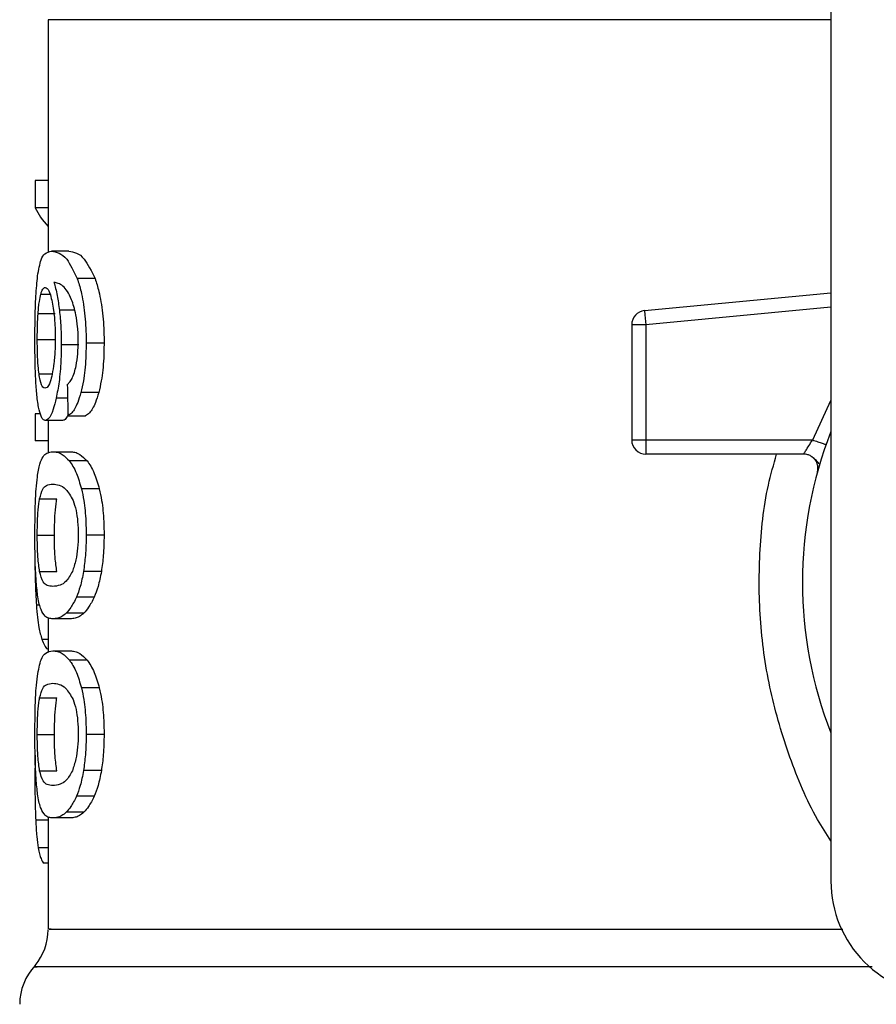
# Model space of a CAD drawing. Extents: x 0.4 to 10.6, y 0.4 to 8.1.
# Drawn here: x 7.1 to 7.2, y 6.6 to 6.7 of the extents above; entities that cross this region are included whole.
import ezdxf

# ---------------------------------------------------------------- set-up
doc = ezdxf.new("R2010")
doc.units = 0
doc.linetypes.add('SLD-SOLID', pattern=[0])
doc.layers.get('0').update_dxf_attribs({"linetype": 'CONTINUOUS'})

msp = doc.modelspace()

# ---------------------------------------------------------------- linework, layer by layer
at = {"color": 7, "linetype": 'SLD-SOLID'}
for p, q in [((7.187151256263078, 6.674368576239492), (7.187151256263081, 6.634117168266724)), ((7.151062017417937, 6.673824988887326), (7.151062017417937, 6.663094414972146)), ((7.150468181538526, 6.666414947589755), (7.150468181538536, 6.665148364306147)), ((7.151062017417937, 6.666414947589755), (7.150468181538526, 6.666414947589755)), ((7.151062017417937, 6.665148364306147), (7.150468181538536, 6.665148364306147)), ((7.152022295947433, 6.663155600204124), (7.151220798071455, 6.663155600204124)), ((7.153224104691375, 6.661891131075934), (7.152404243288822, 6.661891131075953)), ((7.178558862614906, 6.660420454860915), (7.187151256263079, 6.661238778065504)), ((7.178558862614906, 6.660420454860915), (7.178577084473925, 6.660229133494924)), ((7.150598379386398, 6.660280526594709), (7.151390547859097, 6.660280526594407)), ((7.178577084473925, 6.660229133494924), (7.178621074075648, 6.659767242676834)), ((7.178621074075648, 6.659767242676834), (7.177964904557044, 6.659767242608262)), ((7.177964904557044, 6.659767242608262), (7.177964904557044, 6.654458375616332)), ((7.178621074075648, 6.659767242676834), (7.17862107330606, 6.654458375616334)), ((7.150560957763361, 6.659078944074859), (7.151352572293038, 6.6590789440744)), ((7.152476232224778, 6.658845301845857), (7.151667895005624, 6.658845301845857)), ((7.153639134867706, 6.658917811248219), (7.152812736375011, 6.658917811248219)), ((7.153393997088429, 6.656639775159537), (7.152571472175923, 6.656639775159408)), ((7.150468181538534, 6.655658537743166), (7.150468181538543, 6.654417413189154)), ((7.150708719866817, 6.655658537743232), (7.150468181538534, 6.655658537743166)), ((7.151726208009521, 6.655356779968696), (7.15092910965104, 6.655356779968696)), ((7.151062017417937, 6.655356779968696), (7.151062017417937, 6.653857929303849)), ((7.151973139256894, 6.655566252044931), (7.15278621383385, 6.655566252044943)), ((7.177964904557044, 6.654458375616332), (7.17862107330606, 6.654458375616334)), ((7.17862107330606, 6.654458375616334), (7.18630856763736, 6.654458375321053)), ((7.17862107330606, 6.654458375616334), (7.178621072536046, 6.653994394788186)), ((7.151062017417937, 6.654417413189154), (7.150468181538543, 6.654417413189154)), ((7.178621072536046, 6.653994394788186), (7.178621072536046, 6.653802207636807)), ((7.151277889702809, 6.653914642772366), (7.152080254420616, 6.653914642772432)), ((7.185895567680403, 6.653802207636807), (7.178621072536046, 6.653802207636807)), ((7.152858050022332, 6.653487640937612), (7.152043869719286, 6.653487640937618)), ((7.18664009955125, 6.653360126841855), (7.186622004470723, 6.653359689016614)), ((7.153421024526323, 6.652204655268115), (7.152598074303887, 6.652204655268127)), ((7.150668109425657, 6.651747408032767), (7.151461312181189, 6.651747408032773)), ((7.150560957763361, 6.650063572125253), (7.151352572293038, 6.650063572125253)), ((7.153639134867706, 6.650063572125255), (7.152812736375011, 6.650063572125253)), ((7.150669082617408, 6.648387792699397), (7.151462299827225, 6.648387792699396)), ((7.153516016773301, 6.648396750003803), (7.152691568262797, 6.64839675000381)), ((7.153183625120478, 6.647214371677187), (7.152364395818728, 6.647214371677203)), ((7.152707745775582, 6.646478370468698), (7.151895875603982, 6.646478370468701)), ((7.151062017417937, 6.646257976279862), (7.151062017417937, 6.644666497911718)), ((7.152080254420618, 6.646212501476172), (7.15127788970281, 6.646212501476173)), ((7.151277889702807, 6.64473813834822), (7.152080254420613, 6.644738138348219)), ((7.152858049993932, 6.644311136197867), (7.152043869691325, 6.644311136197867)), ((7.153421024474235, 6.643028150700236), (7.152598074252627, 6.64302815070022)), ((7.150668109425649, 6.642570903608578), (7.151461312181182, 6.642570903608584)), ((7.150560957763361, 6.640887067700976), (7.151352572293038, 6.640887067700976)), ((7.153639134867706, 6.640887067700977), (7.152812736375011, 6.640887067700976)), ((7.150463614229735, 6.639931658481897), (7.150451550575297, 6.638766518570399)), ((7.1506690826174, 6.639211288275162), (7.151462299827217, 6.639211288275162)), ((7.153516016773317, 6.639220245579625), (7.152691568262814, 6.639220245579633)), ((7.153183625120463, 6.638037867253004), (7.152364395818712, 6.638037867253018)), ((7.152707745732751, 6.637301865297138), (7.151895875561801, 6.637301865297136)), ((7.151062017417937, 6.637081470474769), (7.151062017417937, 6.631906067986137)), ((7.152080254420618, 6.63703599564402), (7.15127788970281, 6.637035995644021)), ((7.151062017417937, 6.634947674474592), (7.150848704383345, 6.634947674474678))]:
    msp.add_line(p, q, dxfattribs=at)
at = {"color": 8, "linetype": 'SLD-SOLID'}
for p, q in [((7.187151256263081, 6.673824988887326), (7.151062017417937, 6.673824988887326)), ((7.150723349840537, 6.661175197131135), (7.151149923778759, 6.661175197131135)), ((7.152287932843223, 6.660433292255672), (7.151580653266541, 6.660433292255674)), ((7.187151256263079, 6.660579642802975), (7.178621074075648, 6.659767242676834)), ((7.150642318978676, 6.657500100763976), (7.151243650334431, 6.657500100763973)), ((7.151956922528675, 6.656379972221167), (7.151432371377744, 6.656379972221162)), ((7.18630856763736, 6.654458375321053), (7.187151256263079, 6.656274106596329)), ((7.150670263111592, 6.646845590925536), (7.150519963170917, 6.646845590925538)), ((7.151062017417937, 6.645264917157046), (7.150771454058306, 6.645264917157046)), ((7.151062017417937, 6.636939836657502), (7.150486986587159, 6.63693983665751)), ((7.151062017417937, 6.635657657096448), (7.150601616168792, 6.635657657096447))]:
    msp.add_line(p, q, dxfattribs=at)
at = {"color": 7, "linetype": 'SLD-SOLID'}
for centre, radius, start, end in [((7.178621072536046, 6.659767242535232), 0.000656167979036307, 95.44026452963011, 179.9999936231468), ((7.178621072536046, 6.65445837561581), 0.0006561679790556341, 179.9999999543979, 270.0000000000008), ((7.204867791696151, 6.647896695825778), 0.01902887139107566, 158.5966503605929, 201.4033496394079), ((7.192400600095102, 6.634117168266724), 0.00524934383202158, 180, 270.0000000000008), ((7.148437345501925, 6.631908932290739), 0.002624671916010815, 320.4645419182337, 359.4486081360472), ((7.152374353375941, 6.628436817709244), 0.002624671916009767, 136.8319744391424, 179.7413516914374)]:
    msp.add_arc(centre, radius, start, end, dxfattribs=at)
for centre, major_axis, ratio, start_param, end_param in [((7.204867791696151, 6.665990382750771), (0.05459317585301892, 0), 0.1833194442276864, 3.225826846178922, 3.311639010515959), ((7.204867791696151, 6.828325113305406), (0, 0.6980126267137229), 0.07821230413845982, 1.818764711640946, 1.820896538765619)]:
    msp.add_ellipse(centre, major_axis=major_axis, ratio=ratio, start_param=start_param, end_param=end_param, dxfattribs=at)
for points, knots in [([(7.150575006189058, 6.66201387872917), (7.150624940570063, 6.662294490396934), (7.150715092168114, 6.662801107076101), (7.150931782036003, 6.663100195411958), (7.151113348204492, 6.663135001909161), (7.151220798071455, 6.663155600204124)], [0, 0, 0, 0, 0.3363572640804747, 0.6072598530935762, 1, 1, 1, 1]), ([(7.151220798071455, 6.663155600204124), (7.151331537323561, 6.663138735525403), (7.151543274635742, 6.663106489671512), (7.151955474506268, 6.662832406733379), (7.152241210922467, 6.662233085337899), (7.152404243288822, 6.661891131075953)], [0, 0, 0, 0, 0.3201206589868679, 0.6120818645527801, 1, 1, 1, 1]), ([(7.152022295947433, 6.663155600204124), (7.152134654008603, 6.663138749545052), (7.152349682444071, 6.663106501116952), (7.152768241443368, 6.662832495196796), (7.153058556754268, 6.662232989931538), (7.153224104691375, 6.661891131075934)], [0, 0, 0, 0, 0.3198743108910082, 0.6121685609465273, 1, 1, 1, 1]), ([(7.150451550614362, 6.659054774274074), (7.150452897956908, 6.659351729338544), (7.15045610581075, 6.660058742151307), (7.15048871979437, 6.661136439292841), (7.150546308903087, 6.661722058326689), (7.150575006189058, 6.66201387872917)], [0, 0, 0, 0, 0.2664924397801856, 0.6344851190365293, 1, 1, 1, 1]), ([(7.151948747217211, 6.661304616530468), (7.151880608028176, 6.661394012298218), (7.151737653739532, 6.661581562349341), (7.151527081352369, 6.661687730183091), (7.151396087852022, 6.661704856562229), (7.151330260923995, 6.66171346291998)], [0, 0, 0, 0, 0.3118105688541892, 0.6541706570771301, 1, 1, 1, 1]), ([(7.151330260923995, 6.66171346291998), (7.151356176990133, 6.661623410280353), (7.15140802384549, 6.66144325384162), (7.151498748686204, 6.661037640654681), (7.151548872722626, 6.660667790995013), (7.151580653266541, 6.660433292255674)], [0, 0, 0, 0, 0.2678038315167576, 0.5357598041008002, 1, 1, 1, 1]), ([(7.152404243288822, 6.661891131075953), (7.152464566918108, 6.661702160833862), (7.15260572682002, 6.661259962293195), (7.152761182859606, 6.660320721577141), (7.152810001619213, 6.659472857615621), (7.15281230853018, 6.659004646686831), (7.152812736375011, 6.658917811248219)], [0, 0, 0, 0, 0.2511151378761293, 0.5876202849703205, 0.9235191422771234, 1, 1, 1, 1]), ([(7.153224104691375, 6.661891131075934), (7.153285345379397, 6.661702311448313), (7.153428650932311, 6.661260466295827), (7.153586623792386, 6.660321789279433), (7.153636339501788, 6.65947362962214), (7.153638696034998, 6.659005066830789), (7.153639134867706, 6.658917811248219)], [0, 0, 0, 0, 0.2510363023539148, 0.5874345516448666, 0.9231722210805042, 1, 1, 1, 1]), ([(7.150723349840537, 6.661175197131135), (7.150738340462611, 6.661223414377917), (7.150768322240306, 6.661319850587629), (7.1508344725271, 6.661451795303156), (7.150890583595134, 6.66147347679504), (7.150927851355, 6.661487877173815)], [0, 0, 0, 0, 0.2513903399684326, 0.5027896274004474, 1, 1, 1, 1]), ([(7.150927851355, 6.661487877173815), (7.150957684572266, 6.661479477242543), (7.151034962549192, 6.661457718620629), (7.151151250181631, 6.661239214364128), (7.151221714312105, 6.660925476027624), (7.151248742394507, 6.660805134719862)], [0, 0, 0, 0, 0.2793359842227358, 0.7235733092689237, 1, 1, 1, 1]), ([(7.152340010457204, 6.66022368035446), (7.152309528130004, 6.660354639806305), (7.15224858618883, 6.660616461128472), (7.15211622705585, 6.660999184586593), (7.152012851727438, 6.661187709532413), (7.151948747217211, 6.661304616530468)], [0, 0, 0, 0, 0.2754510831175693, 0.5506969199867281, 1, 1, 1, 1]), ([(7.150598379386398, 6.660280526594709), (7.150606424078369, 6.660384090934844), (7.150622511527825, 6.66059119471128), (7.150661971731554, 6.660913284892174), (7.150699666947727, 6.661074137655956), (7.150723349840537, 6.661175197131135)], [0, 0, 0, 0, 0.2710393941534856, 0.5420136122005481, 1, 1, 1, 1]), ([(7.151248742394507, 6.660805134719862), (7.151270353260808, 6.660683968705456), (7.151323839464552, 6.660384086690398), (7.151379294412456, 6.659804499138574), (7.151385898481459, 6.659347252420374), (7.15138895915049, 6.659135340511342)], [0, 0, 0, 0, 0.2667381121653355, 0.6601683067685592, 1, 1, 1, 1]), ([(7.151580653266541, 6.660433292255674), (7.151593986909501, 6.660306362960394), (7.151620657018751, 6.660052477493194), (7.151657728829655, 6.659524717730778), (7.151663867820798, 6.659114442705713), (7.151667895005624, 6.658845301845857)], [0, 0, 0, 0, 0.2559114641715636, 0.5118771163096065, 1, 1, 1, 1]), ([(7.150560957763361, 6.659078944074859), (7.150561469286025, 6.659191570102391), (7.15056249247003, 6.659416852690841), (7.150572337668732, 6.659832255068821), (7.15058824943268, 6.660106153695454), (7.150598379386398, 6.660280526594709)], [0, 0, 0, 0, 0.2664688032539617, 0.5330098473169262, 1, 1, 1, 1]), ([(7.152450786494838, 6.659006434320529), (7.152449353608997, 6.659123591102973), (7.152446611089637, 6.659347827210772), (7.152418245797168, 6.659774790866919), (7.152371177133444, 6.660044855882904), (7.152340010457204, 6.66022368035446)], [0, 0, 0, 0, 0.2698822193835432, 0.516550021053778, 1, 1, 1, 1]), ([(7.150495059768025, 6.657154489175419), (7.150487523643196, 6.657310636595379), (7.150472450413807, 6.657622951735269), (7.150455421826975, 6.658259243451329), (7.150453052497819, 6.658746138530634), (7.150451550614362, 6.659054774274074)], [0, 0, 0, 0, 0.2679714206357497, 0.5359776789393461, 1, 1, 1, 1]), ([(7.150642318978676, 6.657500100763976), (7.150628662847806, 6.657617451621581), (7.150596718319923, 6.65789195966333), (7.150566276723305, 6.658438099688681), (7.150562681461659, 6.658871267688851), (7.150560957763361, 6.659078944074859)], [0, 0, 0, 0, 0.2799074121371349, 0.6547616024707962, 1, 1, 1, 1]), ([(7.15138895915049, 6.659135340511342), (7.151387073693828, 6.658969301272761), (7.151382540301281, 6.658570076479357), (7.151335906517387, 6.657978333751444), (7.151276786296287, 6.657649777179336), (7.151248357762023, 6.657491787550854)], [0, 0, 0, 0, 0.269887868263431, 0.648918468732935, 1, 1, 1, 1]), ([(7.152272961197641, 6.657560866980263), (7.152300282063733, 6.657663086000142), (7.152366842125844, 6.657912115598585), (7.152437918983088, 6.65841196950703), (7.152446593751865, 6.658812734231686), (7.152450786494838, 6.659006434320529)], [0, 0, 0, 0, 0.2645662150240259, 0.6445455881626572, 1, 1, 1, 1]), ([(7.151667895005624, 6.658845301845857), (7.151664623833344, 6.658598786612578), (7.151656711334634, 6.658002501458943), (7.151576334861502, 6.657118548822788), (7.151479320334077, 6.656620834693452), (7.151432371377744, 6.656379972221162)], [0, 0, 0, 0, 0.266710075835541, 0.6451335945069724, 1, 1, 1, 1]), ([(7.152812736375011, 6.658917811248219), (7.152809558010357, 6.658685595820685), (7.152801311417959, 6.658083089126655), (7.152718925040317, 6.657276015643038), (7.152611570791064, 6.656812795618494), (7.152571472175923, 6.656639775159408)], [0, 0, 0, 0, 0.282061716767551, 0.7318379932237267, 1, 1, 1, 1]), ([(7.153639134867706, 6.658917811248219), (7.153635905110318, 6.65868559209326), (7.153627530698377, 6.658083472914984), (7.153543850184223, 6.657276318937424), (7.153434815434483, 6.656813162729988), (7.153393997088429, 6.656639775159537)], [0, 0, 0, 0, 0.2820060172739088, 0.7312111329495316, 1, 1, 1, 1]), ([(7.150915336508032, 6.656839200283658), (7.15088342891535, 6.656847566977322), (7.150799271199523, 6.656869634509487), (7.150705304563678, 6.657086983761473), (7.150657422603523, 6.657401037395378), (7.150642318978676, 6.657500100763976)], [0, 0, 0, 0, 0.2948031202097472, 0.7775565352722332, 1, 1, 1, 1]), ([(7.151248357762023, 6.657491787550854), (7.151217958408827, 6.657365953453346), (7.151143626399486, 6.657058265942663), (7.151023431915025, 6.656866551560873), (7.150946285034686, 6.656847031159691), (7.150915336508032, 6.656839200283658)], [0, 0, 0, 0, 0.2929698584915779, 0.7163651843966816, 0.9999999999999999, 0.9999999999999999, 0.9999999999999999, 0.9999999999999999]), ([(7.151944454505532, 6.657008389241299), (7.151979219895741, 6.657043050082545), (7.152052186148107, 6.657115796905585), (7.152166881881048, 6.657274248713124), (7.152237186223684, 6.657464205714226), (7.152272961197641, 6.657560866980263)], [0, 0, 0, 0, 0.3089016784209527, 0.6483286305215198, 1, 1, 1, 1]), ([(7.150646061317942, 6.655840177708195), (7.150628218908734, 6.655926266793414), (7.150592521033023, 6.656098507964903), (7.150537989420587, 6.656509562562849), (7.150511670015471, 6.656904955578462), (7.150495059768025, 6.657154489175419)], [0, 0, 0, 0, 0.2693410221620689, 0.538879151403363, 0.9999999999999999, 0.9999999999999999, 0.9999999999999999, 0.9999999999999999]), ([(7.151432371377744, 6.656379972221162), (7.151387852186883, 6.656200079372728), (7.151277831438594, 6.655755508269484), (7.151095920405974, 6.655409494619), (7.150979233871042, 6.655372619958931), (7.15092910965104, 6.655356779968696)], [0, 0, 0, 0, 0.2793866330959516, 0.6904511479362357, 1, 1, 1, 1]), ([(7.152571472175923, 6.656639775159408), (7.152523406188307, 6.656477924604916), (7.152399557137143, 6.65606089296573), (7.152184396758487, 6.655709232167393), (7.152033255665683, 6.655606939127878), (7.151973139256894, 6.655566252044931)], [0, 0, 0, 0, 0.2764013143121071, 0.7121884354498124, 1, 1, 1, 1]), ([(7.153393997088429, 6.656639775159537), (7.153345199742346, 6.656478032467836), (7.153219347371357, 6.65606088475645), (7.153000804984428, 6.655709250248615), (7.152847259307689, 6.655606931229886), (7.15278621383385, 6.655566252044943)], [0, 0, 0, 0, 0.2761517772833814, 0.7122181576080262, 0.9999999999999999, 0.9999999999999999, 0.9999999999999999, 0.9999999999999999]), ([(7.15092910965104, 6.655356779968696), (7.150901025279134, 6.655362822693289), (7.15084484930759, 6.655374909697616), (7.150745332944303, 6.655494829977452), (7.150685279950604, 6.655703743297988), (7.150646061317942, 6.655840177708195)], [0, 0, 0, 0, 0.2575233304852944, 0.5151129366104308, 1, 1, 1, 1]), ([(7.151990242043349, 6.655658810367372), (7.151953632102031, 6.655576540846658), (7.151861914667668, 6.655370434278477), (7.151777142505809, 6.65536190481224), (7.151726208009521, 6.655356779968696)], [0, 0, 0, 0, 0.3991601113957165, 1, 1, 1, 1]), ([(7.185895570836834, 6.653802207636807), (7.185896916189194, 6.653804594609887), (7.185899633454284, 6.653809415680419), (7.185921309901893, 6.653848050947953), (7.185955808326397, 6.653908728254057), (7.186018489080285, 6.654016247379904), (7.186133277965623, 6.654200925075558), (7.186246115284803, 6.654366650729765), (7.18630856763736, 6.654458375321055)], [0, 0, 0, 0, 0.1126804393463076, 0.2275854513566304, 0.3459445066860321, 0.4688834893580325, 0.7060416198117695, 1, 1, 1, 1]), ([(7.150564039283808, 6.652749402069157), (7.150601354412883, 6.652964669686208), (7.150708604983316, 6.653583388562349), (7.150947802884707, 6.653865238826095), (7.151181752940235, 6.653900254026156), (7.151277889702809, 6.653914642772366)], [0, 0, 0, 0, 0.2391433992948055, 0.6873422824785339, 1, 1, 1, 1]), ([(7.151277889702809, 6.653914642772366), (7.151346351441826, 6.653909190568084), (7.15148329927294, 6.653898284220069), (7.151738130261217, 6.653804798896156), (7.151932577160161, 6.65360308995776), (7.152043869719286, 6.653487640937618)], [0, 0, 0, 0, 0.2994713794132347, 0.5990492862117794, 1, 1, 1, 1]), ([(7.152080254420616, 6.653914642772432), (7.152149717150785, 6.653909196625126), (7.152288667195912, 6.653898302402972), (7.152547399135766, 6.653804886171189), (7.152744912119911, 6.653603180476791), (7.152858050022332, 6.653487640937612)], [0, 0, 0, 0, 0.2992470167303119, 0.5985999452936798, 1, 1, 1, 1]), ([(7.186607220425707, 6.65335933130458), (7.186586133430663, 6.653383716682613), (7.186545491152852, 6.653430716139222), (7.186422546114939, 6.653573552434829), (7.186306441321933, 6.653657500873875), (7.186250778113454, 6.65369774761428)], [0, 0, 0, 0, 0.3595299711596242, 0.6929444873288351, 1, 1, 1, 1]), ([(7.152043869719286, 6.653487640937618), (7.152098163712702, 6.653410388607156), (7.152206799026623, 6.653255816606773), (7.152402517263991, 6.6528713731923), (7.152523541793481, 6.652458760978911), (7.152598074303887, 6.652204655268127)], [0, 0, 0, 0, 0.2773622020248334, 0.5549661756610955, 1, 1, 1, 1]), ([(7.152858050022332, 6.653487640937612), (7.152913144565814, 6.65341046475007), (7.153023381462169, 6.65325604540381), (7.153222181452768, 6.652871794454145), (7.153345206135303, 6.65245903385303), (7.153421024526323, 6.652204655268115)], [0, 0, 0, 0, 0.2771334993733535, 0.5545074868704749, 1, 1, 1, 1]), ([(7.150451550614362, 6.650063572125255), (7.150454018007134, 6.650477647379462), (7.150458522686185, 6.651233617869209), (7.150499495163023, 6.652164534437223), (7.150544360097915, 6.652571078796451), (7.150564039283808, 6.652749402069157)], [0, 0, 0, 0, 0.4047203786271358, 0.7388914448112702, 1, 1, 1, 1]), ([(7.150668109425657, 6.651747408032767), (7.150713398818554, 6.651912887878377), (7.150802899727624, 6.652239909188828), (7.151003844817591, 6.652389013670665), (7.151175874380919, 6.652411079816399), (7.15127788970281, 6.652424165270529)], [0, 0, 0, 0, 0.2942398660057057, 0.5814768935354734, 1, 1, 1, 1]), ([(7.15127788970281, 6.652424165270529), (7.151373697532265, 6.652413118752745), (7.151558501736688, 6.652391811068995), (7.15188201246721, 6.652246127977874), (7.152098670408959, 6.651866318567652), (7.152209219140661, 6.651672522539455)], [0, 0, 0, 0, 0.3452234402817171, 0.6659032314236962, 1, 1, 1, 1]), ([(7.152598074303887, 6.652204655268127), (7.152635967799791, 6.652030254858179), (7.152732914731984, 6.651584067872425), (7.152802890619433, 6.65082746161187), (7.152809989475219, 6.650276692170257), (7.152812736375011, 6.650063572125253)], [0, 0, 0, 0, 0.2823222577768609, 0.7222948457846355, 1, 1, 1, 1]), ([(7.153421024526323, 6.652204655268115), (7.153459508302484, 6.652030347569391), (7.153557915336375, 6.651584624583591), (7.153629105080658, 6.650828045323625), (7.153636333103065, 6.650277123416633), (7.153639134867706, 6.650063572125255)], [0, 0, 0, 0, 0.2822680649549964, 0.7217889148199376, 0.9999999999999999, 0.9999999999999999, 0.9999999999999999, 0.9999999999999999]), ([(7.150560957763361, 6.650063572125253), (7.150562010010034, 6.650221295829934), (7.150564411885316, 6.650581318509839), (7.150591542853098, 6.651149164348752), (7.150631774446667, 6.65152707213962), (7.150662031490556, 6.651710551337198), (7.150668109425657, 6.651747408032767)], [0, 0, 0, 0, 0.2337457121616593, 0.5335517440376701, 0.9063014140245169, 0.9999999999999999, 0.9999999999999999, 0.9999999999999999, 0.9999999999999999]), ([(7.151352572293038, 6.650063572125253), (7.151353640111244, 6.650221296387105), (7.151356077378228, 6.65058129786815), (7.151383606367555, 6.651149096960362), (7.151424430419254, 6.651527019131215), (7.151455137610569, 6.651710511562398), (7.151461312181189, 6.651747408032773)], [0, 0, 0, 0, 0.2337333523637129, 0.533490231824784, 0.90619469299164, 1, 1, 1, 1]), ([(7.152209219140661, 6.651672522539457), (7.152258140314992, 6.651528708865401), (7.152348098745485, 6.651264257887311), (7.152434602635283, 6.650689421461766), (7.152443732215389, 6.650287180134975), (7.152448441683307, 6.650079685091133)], [0, 0, 0, 0, 0.3659514972423811, 0.6729278840470369, 0.9999999999999999, 0.9999999999999999, 0.9999999999999999, 0.9999999999999999]), ([(7.150511914495467, 6.647920507956307), (7.150500384325671, 6.648097314002881), (7.150470662093713, 6.648553080953493), (7.150453947368562, 6.649311450074068), (7.150452204318058, 6.649858434291228), (7.150451550614362, 6.650063572125255)], [0, 0, 0, 0, 0.2837213286128353, 0.7313709416133144, 1, 1, 1, 1]), ([(7.150669082617408, 6.648387792699397), (7.150640202710832, 6.648593803619382), (7.150592992934835, 6.648930568191664), (7.150564394130332, 6.649564636743075), (7.150561976531286, 6.649915654464404), (7.150560957763361, 6.650063572125253)], [0, 0, 0, 0, 0.4768855364937096, 0.7795613637247095, 1, 1, 1, 1]), ([(7.151462299827225, 6.648387792699396), (7.151432994489577, 6.648593773720627), (7.151385091187842, 6.64893047589857), (7.15135606152272, 6.649564536500584), (7.151353606948073, 6.649915593984395), (7.151352572293038, 6.650063572125253)], [0, 0, 0, 0, 0.4768576290150389, 0.779484446187194, 1, 1, 1, 1]), ([(7.152448441683307, 6.650079685091133), (7.152443218639632, 6.649874604089636), (7.152432766052846, 6.649464186888588), (7.152335799016945, 6.6488538449816), (7.152235697928704, 6.648558314447991), (7.15217858242839, 6.648389691163449)], [0, 0, 0, 0, 0.3001551277174656, 0.6006837615316835, 1, 1, 1, 1]), ([(7.152812736375011, 6.650063572125253), (7.152811162678876, 6.649906260696259), (7.152808014335617, 6.649591542774232), (7.152777309801221, 6.649018875715582), (7.152724550648609, 6.648636064467094), (7.152691568262797, 6.64839675000381)], [0, 0, 0, 0, 0.272528121988294, 0.5452209340021745, 1, 1, 1, 1]), ([(7.153639134867706, 6.650063572125255), (7.153637535860141, 6.649906259905616), (7.153634336876838, 6.649591540216386), (7.153603132680393, 6.649018830473904), (7.153549529523284, 6.648636059080181), (7.153516016773301, 6.648396750003803)], [0, 0, 0, 0, 0.272500904138017, 0.5451668030796629, 0.9999999999999999, 0.9999999999999999, 0.9999999999999999, 0.9999999999999999]), ([(7.150450900962781, 6.649172867177879), (7.150451742819148, 6.648955758946069), (7.150453376295663, 6.648534498014352), (7.15046976418914, 6.647718977665428), (7.150499858698218, 6.647195378495857), (7.150519963170917, 6.646845590925538)], [0, 0, 0, 0, 0.2609133614545666, 0.5062572009726455, 1, 1, 1, 1]), ([(7.15127788970281, 6.647702978978142), (7.15118941667231, 6.64771370530718), (7.151024416829515, 6.647733709624823), (7.150818871994446, 6.647860112986773), (7.150719678269953, 6.648209553762013), (7.150669082617408, 6.648387792699397)], [0, 0, 0, 0, 0.3615981816927116, 0.674370967034604, 0.9999999999999999, 0.9999999999999999, 0.9999999999999999, 0.9999999999999999]), ([(7.15217858242839, 6.648389691163449), (7.152082802353114, 6.648221474357591), (7.151893440913179, 6.647888902301386), (7.151577036510719, 6.647738673135614), (7.151387849737311, 6.647716099394885), (7.15127788970281, 6.647702978978142)], [0, 0, 0, 0, 0.3000210804787299, 0.5931549296263947, 1, 1, 1, 1]), ([(7.152691568262797, 6.64839675000381), (7.152669327080218, 6.648273679008354), (7.152624842198103, 6.64802752308993), (7.152518809726347, 6.647605889309466), (7.152425133828385, 6.647368373360703), (7.152364395818728, 6.647214371677203)], [0, 0, 0, 0, 0.2601227853736328, 0.520275007929496, 1, 1, 1, 1]), ([(7.153516016773301, 6.648396750003803), (7.153493427840893, 6.64827372496529), (7.153448247478677, 6.648027661286764), (7.153340523346752, 6.647605980704635), (7.153245357593862, 6.647368452411164), (7.153183625120478, 6.647214371677187)], [0, 0, 0, 0, 0.2599595326836127, 0.5199478061761348, 0.9999999999999999, 0.9999999999999999, 0.9999999999999999, 0.9999999999999999]), ([(7.150733003092181, 6.646643127454834), (7.150706339289753, 6.646721520837591), (7.150652985612455, 6.646878384257844), (7.150574489976973, 6.647266676509483), (7.150535472475251, 6.647674358064445), (7.150511914495467, 6.647920507956307)], [0, 0, 0, 0, 0.2835819880959389, 0.5674412687729409, 1, 1, 1, 1]), ([(7.152364395818728, 6.647214371677203), (7.152322203273183, 6.647125189466253), (7.152237830924686, 6.646946851978321), (7.152079567053181, 6.646688348488771), (7.151966480588269, 6.646559079150964), (7.151895875603982, 6.646478370468701)], [0, 0, 0, 0, 0.2731334458757916, 0.5461844025864119, 1, 1, 1, 1]), ([(7.153183625120478, 6.647214371677187), (7.153140803299789, 6.647125264732167), (7.153055172545819, 6.646947077659242), (7.152894424556067, 6.646688505078075), (7.152779531904748, 6.646559176386605), (7.152707745775582, 6.646478370468698)], [0, 0, 0, 0, 0.2728872369746745, 0.5456923473727042, 1, 1, 1, 1]), ([(7.150519963170917, 6.646845590925538), (7.150535765451393, 6.646652868433439), (7.150567362893431, 6.646267510270531), (7.150645663654027, 6.645703562998176), (7.150723359306098, 6.645432629178938), (7.150771454058306, 6.645264917157046)], [0, 0, 0, 0, 0.2759693462360371, 0.5518143685590416, 1, 1, 1, 1]), ([(7.15127788970281, 6.646212501476173), (7.151213714790321, 6.646218224804357), (7.151085341428164, 6.646229673559845), (7.150898768521119, 6.646327220614016), (7.150792979868788, 6.646528826939091), (7.150733003092181, 6.646643127454834)], [0, 0, 0, 0, 0.3021107809512805, 0.6043323658697016, 1, 1, 1, 1]), ([(7.151895875603982, 6.646478370468701), (7.151827751839457, 6.646420225534756), (7.151691594028472, 6.646304012242947), (7.15148209660517, 6.646227731201183), (7.151351250081163, 6.646217972683933), (7.15127788970281, 6.646212501476173)], [0, 0, 0, 0, 0.3055167929847332, 0.610631224544231, 1, 1, 1, 1]), ([(7.152707745775582, 6.646478370468698), (7.152638622637037, 6.646420265169258), (7.152500467032609, 6.646304130790329), (7.152287732975375, 6.646227756802555), (7.152154828963424, 6.6462179847368), (7.152080254420618, 6.646212501476172)], [0, 0, 0, 0, 0.305295355512531, 0.6101902381405319, 1, 1, 1, 1]), ([(7.150771454058306, 6.645264917157046), (7.15081062857108, 6.645171099088655), (7.150888964172588, 6.644983495100777), (7.150985838426402, 6.644835492261908), (7.1510505134741, 6.644813828620951), (7.151062017417937, 6.644809975244454)], [0, 0, 0, 0, 0.4512757056848005, 0.9023967714338239, 1, 1, 1, 1]), ([(7.150564039264735, 6.64357289717944), (7.150618724919182, 6.643859589718073), (7.15072039306248, 6.644392590527782), (7.150960414534006, 6.644683850655507), (7.151163232277475, 6.644718532131151), (7.151277889702807, 6.64473813834822)], [0, 0, 0, 0, 0.3359657867256272, 0.6246065461377381, 1, 1, 1, 1]), ([(7.151277889702807, 6.64473813834822), (7.151346351441711, 6.64473268614281), (7.151483299272667, 6.644721779792538), (7.151738130259347, 6.644628294451275), (7.151932577142777, 6.644426585324225), (7.152043869691325, 6.644311136197867)], [0, 0, 0, 0, 0.299471383494296, 0.5990492946603776, 0.9999999999999999, 0.9999999999999999, 0.9999999999999999, 0.9999999999999999]), ([(7.152080254420613, 6.644738138348219), (7.152149717150669, 6.644732692199815), (7.152288667195638, 6.644721797975459), (7.152547399133851, 6.644628381726353), (7.152744912102255, 6.644426675843331), (7.152858049993932, 6.644311136197867)], [0, 0, 0, 0, 0.2992470208203157, 0.5985999537590747, 1, 1, 1, 1]), ([(7.152043869691325, 6.644311136197867), (7.15209816369152, 6.644233883782644), (7.152206799018916, 6.644079311612797), (7.1524025172285, 6.643694868196901), (7.152523541761579, 6.643282256202567), (7.152598074252627, 6.64302815070022)], [0, 0, 0, 0, 0.2773622953421127, 0.5549663619133981, 0.9999999999999999, 0.9999999999999999, 0.9999999999999999, 0.9999999999999999]), ([(7.152858049993932, 6.644311136197867), (7.152913144544308, 6.644233959925611), (7.153023381454363, 6.644079540409978), (7.153222181416737, 6.643695289458522), (7.153345206102881, 6.643282529076613), (7.153421024474235, 6.643028150700236)], [0, 0, 0, 0, 0.2771335926084458, 0.5545076729528385, 1, 1, 1, 1]), ([(7.150451550614362, 6.640887067700977), (7.150454018007025, 6.641301142954091), (7.15045852268491, 6.64205711327971), (7.150499495148627, 6.642988029742748), (7.15054436007656, 6.643394573932672), (7.150564039264735, 6.64357289717944)], [0, 0, 0, 0, 0.4047204418624366, 0.7388914017884736, 1, 1, 1, 1]), ([(7.150668109425649, 6.642570903608578), (7.150713398818558, 6.642736383454188), (7.15080289972765, 6.643063404764636), (7.151003844817629, 6.643212509246441), (7.151175874380945, 6.643234575392184), (7.15127788970281, 6.643247660846317)], [0, 0, 0, 0, 0.2942398660652333, 0.5814768936522918, 1, 1, 1, 1]), ([(7.15127788970281, 6.643247660846317), (7.151373697532265, 6.643236614328529), (7.151558501736687, 6.643215306644775), (7.151882012467205, 6.643069623553644), (7.152098670408946, 6.642689814143417), (7.152209219140644, 6.642496018115218)], [0, 0, 0, 0, 0.3452234402870908, 0.6659032314254789, 1, 1, 1, 1]), ([(7.152598074252627, 6.64302815070022), (7.152635967761799, 6.642853750320753), (7.152732914697625, 6.642407563552474), (7.152802890611051, 6.641650957328877), (7.152809989471383, 6.641100187901563), (7.152812736375011, 6.640887067700976)], [0, 0, 0, 0, 0.2823222650793346, 0.7222946386643865, 1, 1, 1, 1]), ([(7.153421024474235, 6.643028150700236), (7.153459508263862, 6.642853843032048), (7.153557915301429, 6.642408120263614), (7.153629105072141, 6.641651541040665), (7.153636333099163, 6.64110061914787), (7.153639134867706, 6.640887067700977)], [0, 0, 0, 0, 0.2822680722246795, 0.7217887078676745, 1, 1, 1, 1]), ([(7.150560957763361, 6.640887067700976), (7.150562010010037, 6.64104479140569), (7.150564411885323, 6.641404814085661), (7.150591542853111, 6.641972659924718), (7.150631774446685, 6.642350567715531), (7.150662031490564, 6.642534046913102), (7.150668109425649, 6.642570903608578)], [0, 0, 0, 0, 0.2337457122109243, 0.5335517441323383, 0.9063014142782322, 0.9999999999999999, 0.9999999999999999, 0.9999999999999999, 0.9999999999999999]), ([(7.151352572293038, 6.640887067700976), (7.151353640111247, 6.641044791962862), (7.151356077378235, 6.641404793443972), (7.151383606367568, 6.641972592536326), (7.151424430419272, 6.642350514707127), (7.151455137610578, 6.642534007138304), (7.151461312181182, 6.642570903608584)], [0, 0, 0, 0, 0.2337333524129849, 0.5334902319195853, 0.9061946932454235, 1, 1, 1, 1]), ([(7.152209219140644, 6.642496018115218), (7.152258140314961, 6.64235220444125), (7.152348098745442, 6.64208775346327), (7.152434602635269, 6.641512917037743), (7.152443732215382, 6.641110675710822), (7.152448441683307, 6.640903180666855)], [0, 0, 0, 0, 0.3659514970700413, 0.6729278838647531, 0.9999999999999999, 0.9999999999999999, 0.9999999999999999, 0.9999999999999999]), ([(7.150511914463086, 6.638744003245859), (7.150500384271858, 6.638920809582308), (7.150470662026359, 6.6393765766406), (7.150453947359956, 6.640134946050724), (7.150452204315751, 6.640681929963906), (7.150451550614362, 6.640887067700977)], [0, 0, 0, 0, 0.2837217843988262, 0.7313710902264824, 0.9999999999999999, 0.9999999999999999, 0.9999999999999999, 0.9999999999999999]), ([(7.1506690826174, 6.639211288275162), (7.150640202710826, 6.639417299195149), (7.150592992934831, 6.639754063767433), (7.150564394130331, 6.64038813231883), (7.150561976531286, 6.640739150040138), (7.150560957763361, 6.640887067700976)], [0, 0, 0, 0, 0.4768855365061594, 0.7795613637352565, 1, 1, 1, 1]), ([(7.151462299827217, 6.639211288275162), (7.15143299448957, 6.639417269296395), (7.151385091187839, 6.639753971474339), (7.151356061522718, 6.640388032076339), (7.151353606948073, 6.640739089560129), (7.151352572293038, 6.640887067700976)], [0, 0, 0, 0, 0.4768576290274254, 0.779484446197665, 1, 1, 1, 1]), ([(7.152448441683307, 6.640903180666855), (7.152443218639632, 6.640698099665357), (7.152432766052846, 6.640287682464309), (7.152335799016945, 6.639677340557324), (7.152235697928704, 6.639381810023712), (7.15217858242839, 6.639213186739171)], [0, 0, 0, 0, 0.3001551277176434, 0.6006837615323376, 1, 1, 1, 1]), ([(7.152812736375011, 6.640887067700976), (7.152811162678949, 6.640729755919073), (7.152808014335807, 6.64041503728806), (7.15277730974881, 6.639842370221968), (7.152724550591203, 6.639459559361223), (7.152691568262814, 6.639220245579633)], [0, 0, 0, 0, 0.2725287251950148, 0.5452221459118778, 1, 1, 1, 1]), ([(7.153639134867706, 6.640887067700977), (7.153637535860215, 6.640729755128428), (7.153634336877032, 6.640415034730194), (7.153603132627125, 6.639842324980279), (7.15354952946496, 6.63945955397437), (7.153516016773317, 6.639220245579625)], [0, 0, 0, 0, 0.2725015072665804, 0.5451680148465314, 1, 1, 1, 1]), ([(7.15127788970281, 6.638526473145858), (7.151189416671485, 6.638537199517597), (7.151024416819723, 6.638557203915781), (7.150818871983243, 6.638683608053822), (7.150719678266384, 6.639033049165165), (7.1506690826174, 6.639211288275162)], [0, 0, 0, 0, 0.3615981577020176, 0.6743709526502719, 1, 1, 1, 1]), ([(7.15217858242839, 6.639213186739171), (7.152082802245331, 6.639044969649472), (7.151893440587029, 6.638712397022827), (7.151577036223524, 6.638562167392335), (7.151387849544363, 6.638539593584891), (7.15127788970281, 6.638526473145858)], [0, 0, 0, 0, 0.3000214348848586, 0.5931556468378808, 1, 1, 1, 1]), ([(7.152691568262814, 6.639220245579633), (7.152669327080234, 6.639097174584197), (7.152624842198121, 6.638851018665814), (7.152518809726368, 6.638429384885302), (7.152425133828388, 6.63819186893654), (7.152364395818712, 6.638037867253018)], [0, 0, 0, 0, 0.2601227853271502, 0.5202750078363594, 1, 1, 1, 1]), ([(7.153516016773317, 6.639220245579625), (7.153493427840912, 6.639097220541132), (7.153448247478696, 6.638851156862647), (7.153340523346774, 6.638429476280471), (7.153245357593866, 6.638191947987), (7.153183625120463, 6.638037867253004)], [0, 0, 0, 0, 0.2599595326370424, 0.5199478060833483, 0.9999999999999999, 0.9999999999999999, 0.9999999999999999, 0.9999999999999999]), ([(7.150451550575297, 6.638766518570399), (7.150452004674271, 6.638597607981302), (7.150452913028357, 6.638259728725072), (7.150461597225521, 6.637635485686616), (7.15047714184459, 6.637209575050615), (7.150486986587159, 6.63693983665751)], [0, 0, 0, 0, 0.2682314967317204, 0.5365552218899563, 1, 1, 1, 1]), ([(7.15073300311984, 6.637466622254573), (7.150706339310132, 6.637545015808263), (7.150652985618334, 6.637701879570354), (7.150574489973838, 6.638090172042264), (7.150535472450836, 6.638497853477363), (7.150511914463086, 6.638744003245859)], [0, 0, 0, 0, 0.2835820527422905, 0.5674413974228445, 0.9999999999999999, 0.9999999999999999, 0.9999999999999999, 0.9999999999999999]), ([(7.152364395818712, 6.638037867253018), (7.152322203283181, 6.637948684992534), (7.152237830953738, 6.637770347403492), (7.152079567112393, 6.637511843189487), (7.151966480594162, 6.637382573940711), (7.151895875561801, 6.637301865297136)], [0, 0, 0, 0, 0.2731333722233745, 0.5461842615909785, 1, 1, 1, 1]), ([(7.153183625120463, 6.638037867253004), (7.153140803309909, 6.637948760258501), (7.153055172575226, 6.637770573084584), (7.152894424616053, 6.637511999778981), (7.152779531910672, 6.637382671176378), (7.152707745732751, 6.637301865297138)], [0, 0, 0, 0, 0.2728871634951288, 0.545692206691807, 1, 1, 1, 1]), ([(7.15127788970281, 6.637035995644021), (7.151213714790396, 6.637041718974434), (7.151085341428257, 6.637053167734392), (7.150898768524597, 6.637150714823126), (7.150792979886606, 6.637352321527209), (7.15073300311984, 6.637466622254573)], [0, 0, 0, 0, 0.3021107883870481, 0.6043323813597651, 1, 1, 1, 1]), ([(7.151895875561801, 6.637301865297136), (7.151827751798644, 6.637243720457302), (7.151691593987277, 6.637127507350937), (7.151482096593734, 6.637051225569529), (7.151351250075353, 6.637041466923682), (7.15127788970281, 6.637035995644021)], [0, 0, 0, 0, 0.3055167930697156, 0.6106312386725862, 0.9999999999999999, 0.9999999999999999, 0.9999999999999999, 0.9999999999999999]), ([(7.152707745732751, 6.637301865297138), (7.152638622595579, 6.63724376009186), (7.152500466990749, 6.637127625898486), (7.15228773296373, 6.637051251171361), (7.152154828957511, 6.637041478976751), (7.152080254420618, 6.63703599564402)], [0, 0, 0, 0, 0.3052953556495205, 0.6101902523175079, 1, 1, 1, 1]), ([(7.150486986587159, 6.63693983665751), (7.150493612868447, 6.636805497320882), (7.150506868483531, 6.636536756761924), (7.150541032039917, 6.636075421503083), (7.150577906231156, 6.635821151533227), (7.150601616168792, 6.635657657096447)], [0, 0, 0, 0, 0.2629935091988786, 0.5261081708376654, 1, 1, 1, 1]), ([(7.150601616168792, 6.635657657096447), (7.150621479790065, 6.635559514204672), (7.150661180657051, 6.635363358738427), (7.150742131714531, 6.635125922825436), (7.15080920629815, 6.635013737083623), (7.150848704383345, 6.634947674474678)], [0, 0, 0, 0, 0.2916234121929244, 0.5828595973961768, 0.9999999999999999, 0.9999999999999999, 0.9999999999999999, 0.9999999999999999])]:
    msp.add_open_spline(points, degree=3, knots=knots, dxfattribs=at)
for points in [[(7.186308567637405, 6.654458375321037), (7.186389631658326, 6.65442971460897), (7.186551759700165, 6.654372393184834), (7.186756245187971, 6.654300095917002), (7.186899302948104, 6.654249516648296), (7.186917900781178, 6.654242940853846), (7.186927199697715, 6.654239652956622)], [(7.18652797819882, 6.652971061530098), (7.186538162375688, 6.653020460194603), (7.186558530729424, 6.653119257523611), (7.186545207566604, 6.653271333271161), (7.186500035913765, 6.653416155469231), (7.186422362215656, 6.653546869796204), (7.18631709366712, 6.653656587485494), (7.186189561030672, 6.653738742058795), (7.186046544712013, 6.653792135618872), (7.185945893357607, 6.65379885029749), (7.185895567680403, 6.6538022076368)]]:
    msp.add_open_spline(points, degree=3, dxfattribs=at)
at = {"color": 8, "linetype": 'SLD-SOLID'}
for points, knots in [([(7.187151256263081, 6.63597691779672), (7.186941081917791, 6.636303359224189), (7.18616630457344, 6.637506738361211), (7.185207577865641, 6.639821043089833), (7.184306860696164, 6.642858296903967), (7.183838524649197, 6.646019838427056), (7.183819670669497, 6.649212980127419), (7.184086357145355, 6.651835889550801), (7.184510675270831, 6.653327668512941), (7.184645652071426, 6.653802207636807)], [0, 0, 0, 0, 0.06363754865619649, 0.234590624657956, 0.4057230204240297, 0.577349719019606, 0.7485502566299138, 0.920013122624998, 0.9999999999999999, 0.9999999999999999, 0.9999999999999999, 0.9999999999999999]), ([(7.151206489607982, 6.63190892243952), (7.151161961799809, 6.631908922358791), (7.150911239438942, 6.631908921904232), (7.152132449603293, 6.631908921075844), (7.154916088166131, 6.631908919954354), (7.159427799205027, 6.631908918832865), (7.165335165476314, 6.631908917711375), (7.172523227835078, 6.631908916589885), (7.180043157100567, 6.63190891555408), (7.185382289721729, 6.631908914892104), (7.187706315537988, 6.631908914603959)], [0, 0, 0, 0, 0.03090859612366833, 0.1740367763244116, 0.3171649565251547, 0.460293136725898, 0.6034213169266417, 0.746549497127385, 0.8896776773281286, 0.9999999999999999, 0.9999999999999999, 0.9999999999999999, 0.9999999999999999]), ([(7.189056024442066, 6.630172912978164), (7.186171911782465, 6.630172911833959), (7.180231175991991, 6.63017290947711), (7.172124473502833, 6.630172905907611), (7.164854320770582, 6.630172902269667), (7.158873396100171, 6.630172898631717), (7.154307065192222, 6.630172894993761), (7.151489290570656, 6.630172891355798), (7.150253196455102, 6.630172888668221), (7.150507103559546, 6.630172887193297), (7.150552252406705, 6.630172886931033)], [0, 0, 0, 0, 0.1317853846063313, 0.2714533873654472, 0.4111213983526941, 0.5507894175680568, 0.6904574450115168, 0.8301254806830567, 0.9697935245826603, 1, 1, 1, 1])]:
    msp.add_open_spline(points, degree=3, knots=knots, dxfattribs=at)

doc.saveas('drawing.dxf')
